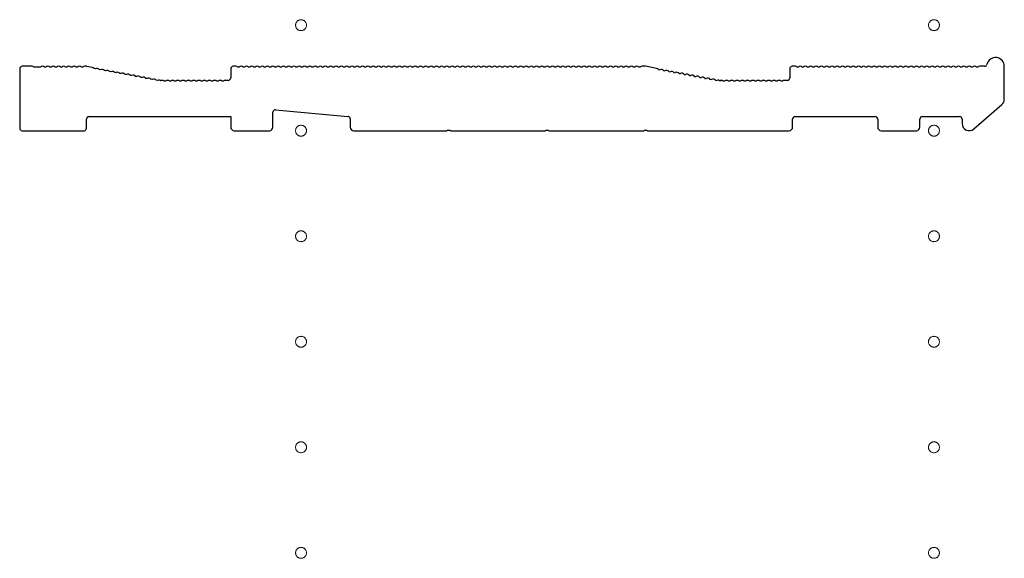
# Model space of a CAD drawing. Extents: x 0 to 3960, y 0 to 6413.
# Drawn here: x 309 to 589, y 2547 to 2700 of the extents above; entities that cross this region are included whole.
import ezdxf

# ---------------------------------------------------------------- set-up
doc = ezdxf.new("R2010")
doc.units = 0
doc.linetypes.add('YCENTER_1', pattern=[13, 10, -1, 1, -1])
doc.layers.add('YKK_11', color=7, linetype='CONTINUOUS', lineweight=30)
doc.layers.add('YKK_12', color=2, linetype='CONTINUOUS', lineweight=13)

msp = doc.modelspace()

# ---------------------------------------------------------------- linework, layer by layer
at = {"layer": 'YKK_11'}
for p, q in [((309.29, 2686.51), (309.29, 2669.61)), ((312.79, 2687.21), (309.99, 2687.21)), ((313.54, 2686.94), (313.35, 2687.01)), ((315.04, 2686.94), (313.54, 2686.94)), ((315.23, 2687.01), (315.04, 2686.94)), ((316.73, 2687.01), (316.35, 2687.01)), ((318.23, 2687.01), (317.85, 2687.01)), ((319.73, 2687.01), (319.35, 2687.01)), ((321.23, 2687.01), (320.85, 2687.01)), ((322.73, 2687.01), (322.35, 2687.01)), ((324.23, 2687.01), (323.85, 2687.01)), ((325.73, 2687.01), (325.35, 2687.01)), ((327.23, 2687.01), (326.85, 2687.01)), ((328.22, 2687.21), (327.79, 2687.21)), ((329.93, 2686.9), (328.35, 2687.2)), ((330.81, 2686.52), (330.44, 2686.59)), ((332.29, 2686.24), (331.91, 2686.31)), ((333.76, 2685.96), (333.39, 2686.03)), ((335.23, 2685.68), (334.86, 2685.75)), ((336.71, 2685.4), (336.33, 2685.47)), ((369.29, 2686.51), (369.29, 2683.91)), ((370.79, 2687.21), (369.99, 2687.21)), ((371.73, 2687.01), (371.35, 2687.01)), ((373.23, 2687.01), (372.85, 2687.01)), ((374.73, 2687.01), (374.35, 2687.01)), ((376.23, 2687.01), (375.85, 2687.01)), ((377.73, 2687.01), (377.35, 2687.01)), ((379.23, 2687.01), (378.85, 2687.01)), ((380.73, 2687.01), (380.35, 2687.01)), ((382.23, 2687.01), (381.85, 2687.01)), ((383.73, 2687.01), (383.35, 2687.01)), ((385.23, 2687.01), (384.85, 2687.01)), ((386.73, 2687.01), (386.35, 2687.01)), ((388.23, 2687.01), (387.85, 2687.01)), ((389.73, 2687.01), (389.35, 2687.01)), ((391.23, 2687.01), (390.85, 2687.01)), ((392.73, 2687.01), (392.35, 2687.01)), ((394.23, 2687.01), (393.85, 2687.01)), ((395.73, 2687.01), (395.35, 2687.01)), ((397.23, 2687.01), (396.85, 2687.01)), ((398.73, 2687.01), (398.35, 2687.01)), ((400.23, 2687.01), (399.85, 2687.01)), ((401.73, 2687.01), (401.35, 2687.01)), ((403.23, 2687.01), (402.85, 2687.01)), ((404.73, 2687.01), (404.35, 2687.01)), ((406.23, 2687.01), (405.85, 2687.01)), ((407.73, 2687.01), (407.35, 2687.01)), ((409.23, 2687.01), (408.85, 2687.01)), ((410.73, 2687.01), (410.35, 2687.01)), ((412.23, 2687.01), (411.85, 2687.01)), ((413.73, 2687.01), (413.35, 2687.01)), ((415.23, 2687.01), (414.85, 2687.01)), ((416.73, 2687.01), (416.35, 2687.01)), ((418.23, 2687.01), (417.85, 2687.01)), ((419.73, 2687.01), (419.35, 2687.01)), ((421.23, 2687.01), (420.85, 2687.01)), ((422.73, 2687.01), (422.35, 2687.01)), ((424.23, 2687.01), (423.85, 2687.01)), ((425.73, 2687.01), (425.35, 2687.01)), ((427.23, 2687.01), (426.85, 2687.01)), ((428.73, 2687.01), (428.35, 2687.01)), ((430.23, 2687.01), (429.85, 2687.01)), ((431.73, 2687.01), (431.35, 2687.01)), ((433.23, 2687.01), (432.85, 2687.01)), ((434.73, 2687.01), (434.35, 2687.01)), ((436.23, 2687.01), (435.85, 2687.01)), ((437.73, 2687.01), (437.35, 2687.01)), ((439.23, 2687.01), (438.85, 2687.01)), ((440.73, 2687.01), (440.35, 2687.01)), ((442.23, 2687.01), (441.85, 2687.01)), ((443.73, 2687.01), (443.35, 2687.01)), ((445.23, 2687.01), (444.85, 2687.01)), ((446.73, 2687.01), (446.35, 2687.01)), ((448.23, 2687.01), (447.85, 2687.01)), ((449.73, 2687.01), (449.35, 2687.01)), ((451.23, 2687.01), (450.85, 2687.01)), ((452.73, 2687.01), (452.35, 2687.01)), ((454.23, 2687.01), (453.85, 2687.01)), ((455.73, 2687.01), (455.35, 2687.01)), ((457.23, 2687.01), (456.85, 2687.01)), ((458.73, 2687.01), (458.35, 2687.01)), ((460.23, 2687.01), (459.85, 2687.01)), ((461.73, 2687.01), (461.35, 2687.01)), ((463.23, 2687.01), (462.85, 2687.01)), ((464.73, 2687.01), (464.35, 2687.01)), ((466.23, 2687.01), (465.85, 2687.01)), ((467.73, 2687.01), (467.35, 2687.01)), ((469.23, 2687.01), (468.85, 2687.01)), ((470.73, 2687.01), (470.35, 2687.01)), ((472.23, 2687.01), (471.85, 2687.01)), ((473.73, 2687.01), (473.35, 2687.01)), ((475.23, 2687.01), (474.85, 2687.01)), ((476.73, 2687.01), (476.35, 2687.01)), ((478.23, 2687.01), (477.85, 2687.01)), ((479.73, 2687.01), (479.35, 2687.01)), ((481.23, 2687.01), (480.85, 2687.01)), ((482.73, 2687.01), (482.35, 2687.01)), ((484.23, 2687.01), (483.85, 2687.01)), ((485.73, 2687.01), (485.35, 2687.01)), ((487.29, 2687.21), (486.29, 2687.21)), ((490.4, 2686.62), (487.29, 2687.21)), ((490.91, 2686.31), (491.29, 2686.24)), ((492.39, 2686.03), (492.76, 2685.96)), ((493.86, 2685.75), (494.23, 2685.68)), ((495.33, 2685.47), (495.71, 2685.4)), ((528.29, 2686.51), (528.29, 2683.91)), ((529.79, 2687.21), (528.99, 2687.21)), ((530.73, 2687.01), (530.35, 2687.01)), ((532.23, 2687.01), (531.85, 2687.01)), ((533.73, 2687.01), (533.35, 2687.01)), ((535.23, 2687.01), (534.85, 2687.01)), ((536.73, 2687.01), (536.35, 2687.01)), ((538.23, 2687.01), (537.85, 2687.01)), ((539.73, 2687.01), (539.35, 2687.01)), ((541.23, 2687.01), (540.85, 2687.01)), ((542.73, 2687.01), (542.35, 2687.01)), ((544.23, 2687.01), (543.85, 2687.01)), ((545.73, 2687.01), (545.35, 2687.01)), ((547.23, 2687.01), (546.85, 2687.01)), ((548.73, 2687.01), (548.35, 2687.01)), ((550.23, 2687.01), (549.85, 2687.01)), ((551.73, 2687.01), (551.35, 2687.01)), ((553.23, 2687.01), (552.85, 2687.01)), ((554.73, 2687.01), (554.35, 2687.01)), ((556.23, 2687.01), (555.85, 2687.01)), ((557.73, 2687.01), (557.35, 2687.01)), ((559.23, 2687.01), (558.85, 2687.01)), ((560.73, 2687.01), (560.35, 2687.01)), ((562.23, 2687.01), (561.85, 2687.01)), ((563.73, 2687.01), (563.35, 2687.01)), ((565.23, 2687.01), (564.85, 2687.01)), ((566.73, 2687.01), (566.35, 2687.01)), ((568.23, 2687.01), (567.85, 2687.01)), ((569.73, 2687.01), (569.35, 2687.01)), ((571.23, 2687.01), (570.85, 2687.01)), ((572.73, 2687.01), (572.35, 2687.01)), ((574.23, 2687.01), (573.85, 2687.01)), ((575.73, 2687.01), (575.35, 2687.01)), ((577.23, 2687.01), (576.85, 2687.01)), ((578.73, 2687.01), (578.35, 2687.01)), ((580.23, 2687.01), (579.85, 2687.01)), ((581.73, 2687.01), (581.35, 2687.01)), ((583.67, 2687.21), (582.29, 2687.21)), ((589.29, 2677.82), (589.29, 2687.21)), ((338.18, 2685.12), (337.81, 2685.19)), ((339.65, 2684.84), (339.28, 2684.91)), ((341.13, 2684.56), (340.75, 2684.63)), ((342.6, 2684.28), (342.23, 2684.35)), ((344.08, 2684), (343.7, 2684.07)), ((345.55, 2683.72), (345.17, 2683.79)), ((347.02, 2683.44), (346.65, 2683.51)), ((348.5, 2683.15), (348.12, 2683.23)), ((349.22, 2683.22), (349.08, 2683.25)), ((349.79, 2683.21), (349.36, 2683.21)), ((350.73, 2683.01), (350.35, 2683.01)), ((352.23, 2683.01), (351.85, 2683.01)), ((353.73, 2683.01), (353.35, 2683.01)), ((355.23, 2683.01), (354.85, 2683.01)), ((356.73, 2683.01), (356.35, 2683.01)), ((358.23, 2683.01), (357.85, 2683.01)), ((359.73, 2683.01), (359.35, 2683.01)), ((361.23, 2683.01), (360.85, 2683.01)), ((362.73, 2683.01), (362.35, 2683.01)), ((364.23, 2683.01), (363.85, 2683.01)), ((365.73, 2683.01), (365.35, 2683.01)), ((367.23, 2683.01), (366.85, 2683.01)), ((368.59, 2683.21), (367.79, 2683.21)), ((496.81, 2685.19), (497.18, 2685.12)), ((498.28, 2684.91), (498.65, 2684.84)), ((499.75, 2684.63), (500.13, 2684.56)), ((501.23, 2684.35), (501.6, 2684.28)), ((502.7, 2684.07), (503.08, 2684)), ((504.17, 2683.79), (504.55, 2683.72)), ((505.65, 2683.51), (506.02, 2683.44)), ((507.12, 2683.23), (507.5, 2683.15)), ((508.22, 2683.22), (508.08, 2683.25)), ((508.08, 2683.25), (508.22, 2683.22)), ((508.36, 2683.21), (508.79, 2683.21)), ((508.79, 2683.21), (508.36, 2683.21)), ((509.73, 2683.01), (509.35, 2683.01)), ((511.23, 2683.01), (510.85, 2683.01)), ((512.73, 2683.01), (512.35, 2683.01)), ((514.23, 2683.01), (513.85, 2683.01)), ((515.73, 2683.01), (515.35, 2683.01)), ((517.23, 2683.01), (516.85, 2683.01)), ((518.73, 2683.01), (518.35, 2683.01)), ((520.23, 2683.01), (519.85, 2683.01)), ((521.73, 2683.01), (521.35, 2683.01)), ((523.23, 2683.01), (522.85, 2683.01)), ((524.73, 2683.01), (524.35, 2683.01)), ((526.23, 2683.01), (525.85, 2683.01)), ((527.59, 2683.21), (526.79, 2683.21)), ((381.29, 2669.91), (381.29, 2674.14)), ((382.05, 2674.84), (402.65, 2672.97)), ((580.6, 2669.39), (588.6, 2676.31)), ((328.29, 2669.61), (328.29, 2672.21)), ((328.99, 2672.91), (369.29, 2672.91)), ((369.29, 2672.91), (369.29, 2669.91)), ((403.29, 2672.27), (403.29, 2669.91)), ((529.09, 2669.91), (529.09, 2672.21)), ((529.79, 2672.91), (552.59, 2672.91)), ((553.29, 2672.21), (553.29, 2669.91)), ((565.29, 2669.91), (565.29, 2672.21)), ((565.99, 2672.91), (576.59, 2672.91)), ((577.29, 2672.21), (577.29, 2670.91)), ((309.99, 2668.91), (327.59, 2668.91)), ((370.29, 2668.91), (380.29, 2668.91)), ((404.29, 2668.91), (430.71, 2668.91)), ((430.71, 2668.91), (430.96, 2669.04)), ((430.96, 2669.04), (431.62, 2669.04)), ((431.62, 2669.04), (431.86, 2668.91)), ((431.86, 2668.91), (458.71, 2668.91)), ((458.71, 2668.91), (458.96, 2669.04)), ((458.96, 2669.04), (459.62, 2669.04)), ((459.62, 2669.04), (459.86, 2668.91)), ((459.86, 2668.91), (486.71, 2668.91)), ((486.71, 2668.91), (486.96, 2669.04)), ((486.96, 2669.04), (487.62, 2669.04)), ((487.62, 2669.04), (487.86, 2668.91)), ((487.86, 2668.91), (528.09, 2668.91)), ((554.29, 2668.91), (564.29, 2668.91))]:
    msp.add_line(p, q, dxfattribs=at)
for centre, radius, start, end in [((586.79, 2687.21), 2.5, 0, 167.3644), ((309.99, 2686.51), 0.7, 90, 180), ((312.79, 2686.33), 0.88, 50.4606, 90), ((315.79, 2686.33), 0.88, 50.536, 129.5394), ((317.29, 2686.33), 0.88, 50.536, 129.464), ((318.79, 2686.33), 0.88, 50.536, 129.464), ((320.29, 2686.33), 0.88, 50.536, 129.464), ((321.79, 2686.33), 0.88, 50.536, 129.464), ((323.29, 2686.33), 0.88, 50.536, 129.464), ((324.79, 2686.33), 0.88, 50.536, 129.464), ((326.29, 2686.33), 0.88, 50.536, 129.464), ((327.79, 2686.33), 0.88, 90, 129.464), ((328.22, 2686.51), 0.7, 79.2157, 90), ((329.76, 2686.03), 0.88, 39.7517, 79.2157), ((331.24, 2685.75), 0.88, 39.7517, 118.6797), ((332.71, 2685.47), 0.88, 39.7517, 118.6797), ((334.18, 2685.19), 0.88, 39.7517, 118.6797), ((335.66, 2684.91), 0.88, 39.7517, 118.6797), ((337.13, 2684.63), 0.88, 39.7517, 118.6797), ((338.6, 2684.35), 0.88, 39.7517, 118.6797), ((369.99, 2686.51), 0.7, 90, 180), ((370.79, 2686.33), 0.88, 50.536, 90), ((372.29, 2686.33), 0.88, 50.536, 129.464), ((373.79, 2686.33), 0.88, 50.536, 129.464), ((375.29, 2686.33), 0.88, 50.536, 129.464), ((376.79, 2686.33), 0.88, 50.536, 129.464), ((378.29, 2686.33), 0.88, 50.536, 129.464), ((379.79, 2686.33), 0.88, 50.536, 129.464), ((381.29, 2686.33), 0.88, 50.536, 129.464), ((382.79, 2686.33), 0.88, 50.536, 129.464), ((384.29, 2686.33), 0.88, 50.536, 129.464), ((385.79, 2686.33), 0.88, 50.536, 129.464), ((387.29, 2686.33), 0.88, 50.536, 129.464), ((388.79, 2686.33), 0.88, 50.536, 129.464), ((390.29, 2686.33), 0.88, 50.536, 129.464), ((391.79, 2686.33), 0.88, 50.536, 129.464), ((393.29, 2686.33), 0.88, 50.536, 129.464), ((394.79, 2686.33), 0.88, 50.536, 129.464), ((396.29, 2686.33), 0.88, 50.536, 129.464), ((397.79, 2686.33), 0.88, 50.536, 129.464), ((399.29, 2686.33), 0.88, 50.536, 129.464), ((400.79, 2686.33), 0.88, 50.536, 129.464), ((402.29, 2686.33), 0.88, 50.536, 129.464), ((403.79, 2686.33), 0.88, 50.536, 129.464), ((405.29, 2686.33), 0.88, 50.536, 129.464), ((406.79, 2686.33), 0.88, 50.536, 129.464), ((408.29, 2686.33), 0.88, 50.536, 129.464), ((409.79, 2686.33), 0.88, 50.536, 129.464), ((411.29, 2686.33), 0.88, 50.536, 129.464), ((412.79, 2686.33), 0.88, 50.536, 129.464), ((414.29, 2686.33), 0.88, 50.536, 129.464), ((415.79, 2686.33), 0.88, 50.536, 129.464), ((417.29, 2686.33), 0.88, 50.536, 129.464), ((418.79, 2686.33), 0.88, 50.536, 129.464), ((420.29, 2686.33), 0.88, 50.536, 129.464), ((421.79, 2686.33), 0.88, 50.536, 129.464), ((423.29, 2686.33), 0.88, 50.536, 129.464), ((424.79, 2686.33), 0.88, 50.536, 129.464), ((426.29, 2686.33), 0.88, 50.536, 129.464), ((427.79, 2686.33), 0.88, 50.536, 129.464), ((429.29, 2686.33), 0.88, 50.536, 129.464), ((430.79, 2686.33), 0.88, 50.536, 129.464), ((432.29, 2686.33), 0.88, 50.536, 129.464), ((433.79, 2686.33), 0.88, 50.536, 129.464), ((435.29, 2686.33), 0.88, 50.536, 129.464), ((436.79, 2686.33), 0.88, 50.536, 129.464), ((438.29, 2686.33), 0.88, 50.536, 129.464), ((439.79, 2686.33), 0.88, 50.536, 129.464), ((441.29, 2686.33), 0.88, 50.536, 129.464), ((442.79, 2686.33), 0.88, 50.536, 129.464), ((444.29, 2686.33), 0.88, 50.536, 129.464), ((445.79, 2686.33), 0.88, 50.536, 129.464), ((447.29, 2686.33), 0.88, 50.536, 129.464), ((448.79, 2686.33), 0.88, 50.536, 129.464), ((450.29, 2686.33), 0.88, 50.536, 129.464), ((451.79, 2686.33), 0.88, 50.536, 129.464), ((453.29, 2686.33), 0.88, 50.536, 129.464), ((454.79, 2686.33), 0.88, 50.536, 129.464), ((456.29, 2686.33), 0.88, 50.536, 129.464), ((457.79, 2686.33), 0.88, 50.536, 129.464), ((459.29, 2686.33), 0.88, 50.536, 129.464), ((460.79, 2686.33), 0.88, 50.536, 129.464), ((462.29, 2686.33), 0.88, 50.536, 129.464), ((463.79, 2686.33), 0.88, 50.536, 129.464), ((465.29, 2686.33), 0.88, 50.536, 129.464), ((466.79, 2686.33), 0.88, 50.536, 129.464), ((468.29, 2686.33), 0.88, 50.536, 129.464), ((469.79, 2686.33), 0.88, 50.536, 129.464), ((471.29, 2686.33), 0.88, 50.536, 129.464), ((472.79, 2686.33), 0.88, 50.536, 129.464), ((474.29, 2686.33), 0.88, 50.536, 129.464), ((475.79, 2686.33), 0.88, 50.536, 129.464), ((477.29, 2686.33), 0.88, 50.536, 129.464), ((478.79, 2686.33), 0.88, 50.536, 129.464), ((480.29, 2686.33), 0.88, 50.536, 129.464), ((481.79, 2686.33), 0.88, 50.536, 129.464), ((483.29, 2686.33), 0.88, 50.536, 129.464), ((484.79, 2686.33), 0.88, 50.536, 129.464), ((486.29, 2686.33), 0.88, 90, 129.464), ((490.24, 2685.75), 0.88, 39.7517, 79.2157), ((491.71, 2685.47), 0.88, 39.7517, 118.6797), ((493.18, 2685.19), 0.88, 39.7517, 118.6797), ((494.66, 2684.91), 0.88, 39.7517, 118.6797), ((496.13, 2684.63), 0.88, 39.7517, 118.6797), ((497.6, 2684.35), 0.88, 39.7517, 118.6797), ((528.99, 2686.51), 0.7, 90, 180), ((529.79, 2686.33), 0.88, 50.536, 90), ((531.29, 2686.33), 0.88, 50.536, 129.464), ((532.79, 2686.33), 0.88, 50.536, 129.464), ((534.29, 2686.33), 0.88, 50.536, 129.464), ((535.79, 2686.33), 0.88, 50.536, 129.464), ((537.29, 2686.33), 0.88, 50.536, 129.464), ((538.79, 2686.33), 0.88, 50.536, 129.464), ((540.29, 2686.33), 0.88, 50.536, 129.464), ((541.79, 2686.33), 0.88, 50.536, 129.464), ((543.29, 2686.33), 0.88, 50.536, 129.464), ((544.79, 2686.33), 0.88, 50.536, 129.464), ((546.29, 2686.33), 0.88, 50.536, 129.464), ((547.79, 2686.33), 0.88, 50.536, 129.464), ((549.29, 2686.33), 0.88, 50.536, 129.464), ((550.79, 2686.33), 0.88, 50.536, 129.464), ((552.29, 2686.33), 0.88, 50.536, 129.464), ((553.79, 2686.33), 0.88, 50.536, 129.464), ((555.29, 2686.33), 0.88, 50.536, 129.464), ((556.79, 2686.33), 0.88, 50.536, 129.464), ((558.29, 2686.33), 0.88, 50.536, 129.464), ((559.79, 2686.33), 0.88, 50.536, 129.464), ((561.29, 2686.33), 0.88, 50.536, 129.464), ((562.79, 2686.33), 0.88, 50.536, 129.464), ((564.29, 2686.33), 0.88, 50.536, 129.464), ((565.79, 2686.33), 0.88, 50.536, 129.464), ((567.29, 2686.33), 0.88, 50.536, 129.464), ((568.79, 2686.33), 0.88, 50.536, 129.464), ((570.29, 2686.33), 0.88, 50.536, 129.464), ((571.79, 2686.33), 0.88, 50.536, 129.464), ((573.29, 2686.33), 0.88, 50.536, 129.464), ((574.79, 2686.33), 0.88, 50.536, 129.464), ((576.29, 2686.33), 0.88, 50.536, 129.464), ((577.79, 2686.33), 0.88, 50.536, 129.464), ((579.29, 2686.33), 0.88, 50.536, 129.464), ((580.79, 2686.33), 0.88, 50.536, 129.464), ((582.29, 2686.33), 0.88, 90, 129.464), ((583.67, 2687.91), 0.7, 270, 347.3644), ((340.08, 2684.07), 0.88, 39.7517, 118.6797), ((341.55, 2683.79), 0.88, 39.7517, 118.6797), ((343.02, 2683.51), 0.88, 39.7517, 118.6797), ((344.5, 2683.22), 0.88, 39.7517, 118.6797), ((345.97, 2682.94), 0.88, 39.7517, 118.6797), ((347.44, 2682.66), 0.88, 39.7517, 118.6797), ((348.92, 2682.38), 0.88, 79.2157, 118.6797), ((349.36, 2683.91), 0.7, 259.2157, 270), ((349.79, 2682.33), 0.88, 50.536, 90), ((351.29, 2682.33), 0.88, 50.536, 129.464), ((352.79, 2682.33), 0.88, 50.536, 129.464), ((354.29, 2682.33), 0.88, 50.536, 129.464), ((355.79, 2682.33), 0.88, 50.536, 129.464), ((357.29, 2682.33), 0.88, 50.536, 129.464), ((358.79, 2682.33), 0.88, 50.536, 129.464), ((360.29, 2682.33), 0.88, 50.536, 129.464), ((361.79, 2682.33), 0.88, 50.536, 129.464), ((363.29, 2682.33), 0.88, 50.536, 129.464), ((364.79, 2682.33), 0.88, 50.536, 129.464), ((366.29, 2682.33), 0.88, 50.536, 129.464), ((367.79, 2682.33), 0.88, 90, 129.464), ((368.59, 2683.91), 0.7, 270, 0), ((499.08, 2684.07), 0.88, 39.7517, 118.6797), ((500.55, 2683.79), 0.88, 39.7517, 118.6797), ((502.02, 2683.51), 0.88, 39.7517, 118.6797), ((503.5, 2683.22), 0.88, 39.7517, 118.6797), ((504.97, 2682.94), 0.88, 39.7517, 118.6797), ((506.44, 2682.66), 0.88, 39.7517, 118.6797), ((507.92, 2682.38), 0.88, 79.2157, 118.6797), ((508.36, 2683.91), 0.7, 259.2157, 270), ((508.36, 2683.91), 0.7, 259.2157, 270), ((508.79, 2682.33), 0.88, 50.536, 90), ((510.29, 2682.33), 0.88, 50.536, 129.464), ((511.79, 2682.33), 0.88, 50.536, 129.464), ((513.29, 2682.33), 0.88, 50.536, 129.464), ((514.79, 2682.33), 0.88, 50.536, 129.464), ((516.29, 2682.33), 0.88, 50.536, 129.464), ((517.79, 2682.33), 0.88, 50.536, 129.464), ((519.29, 2682.33), 0.88, 50.536, 129.464), ((520.79, 2682.33), 0.88, 50.536, 129.464), ((522.29, 2682.33), 0.88, 50.536, 129.464), ((523.79, 2682.33), 0.88, 50.536, 129.464), ((525.29, 2682.33), 0.88, 50.536, 129.464), ((526.79, 2682.33), 0.88, 90, 129.464), ((527.59, 2683.91), 0.7, 270, 0), ((587.29, 2677.82), 2, 310.8387, 0), ((381.99, 2674.14), 0.7, 84.8056, 180), ((328.99, 2672.21), 0.7, 90, 180), ((402.59, 2672.27), 0.7, 0, 84.8056), ((529.79, 2672.21), 0.7, 90, 180), ((552.59, 2672.21), 0.7, 0, 90), ((565.99, 2672.21), 0.7, 90, 180), ((576.59, 2672.21), 0.7, 0, 90), ((309.99, 2669.61), 0.7, 180, 270), ((327.59, 2669.61), 0.7, 270, 0), ((370.29, 2669.91), 1, 180, 270), ((380.29, 2669.91), 1, 270, 0), ((404.29, 2669.91), 1, 180, 270), ((528.09, 2669.91), 1, 270, 0), ((554.29, 2669.91), 1, 180, 270), ((564.29, 2669.91), 1, 270, 0), ((579.29, 2670.91), 2, 180, 310.8387)]:
    msp.add_arc(centre, radius, start, end, dxfattribs=at)
at = {"layer": 'YKK_12', "linetype": 'YCENTER_1'}
for centre in [(389.29, 2698.91), (569.29, 2698.91), (389.29, 2668.91), (569.29, 2668.91), (389.29, 2638.91), (569.29, 2638.91), (389.29, 2608.91), (569.29, 2608.91), (389.29, 2578.91), (569.29, 2578.91), (389.29, 2548.91), (569.29, 2548.91)]:
    msp.add_circle(centre, 1.55, dxfattribs=at)

doc.saveas('drawing.dxf')
